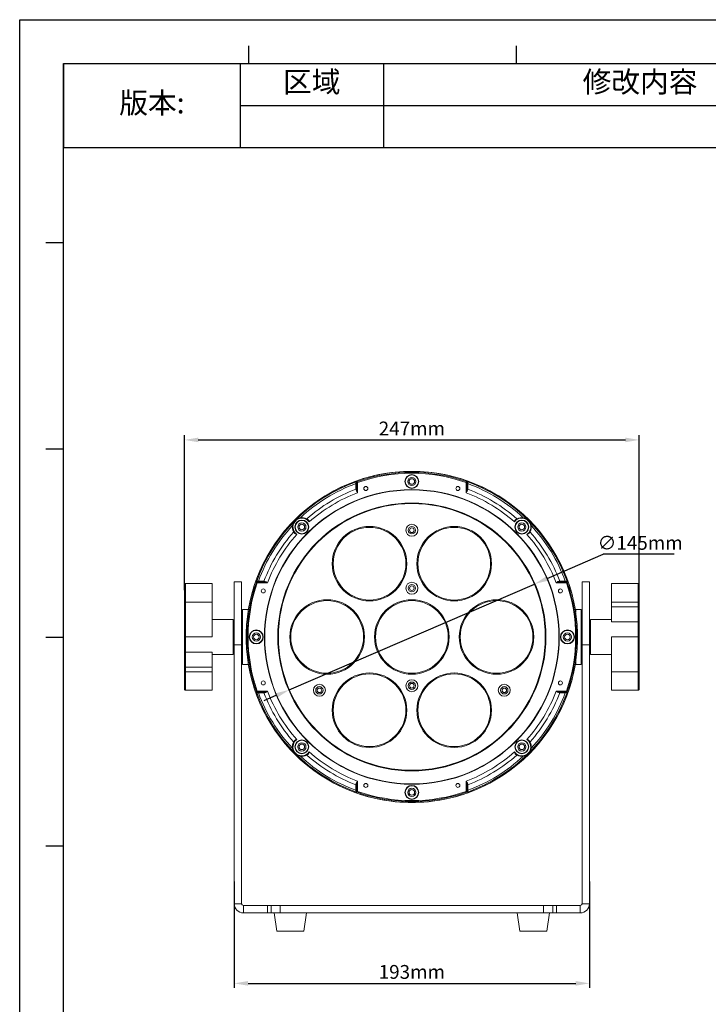
# Model space of a CAD drawing. Units: millimetres. Extents: x 45758 to 47063, y 1332 to 2221.
# Drawn here: x 45758 to 46132, y 1686 to 2221 of the extents above; entities that cross this region are included whole.
import ezdxf

# ---------------------------------------------------------------- set-up
doc = ezdxf.new("R2010")
doc.units = ezdxf.units.MM
doc.layers.add('细实线', color=7, linetype='Continuous', lineweight=13)
doc.dimstyles.new('ISO-25', dxfattribs={"dimtxt": 7.5, "dimasz": 7.5, "dimexe": 2.5, "dimexo": 0, "dimgap": 1.5, "dimtad": 1, "dimtoh": 1, "dimdec": 0, "dimzin": 1, "dimdsep": 46, "dimtxsty": 'Standard', "dimcen": 2.5, "dimclrd": 3, "dimclre": 3, "dimclrt": 3, "dimadec": 0, "dimazin": 0, "dimtfac": 1, "dimtdec": 0, "dimtmove": 0, "dimatfit": 3, "dimfxl": 1, "dimarcsym": 0})

# ---------------------------------------------------------------- blocks, each defined once
blk = doc.blocks.new('*D6')
at = {"layer": 'Defpoints', "color": 0, "transparency": 16777216}
for p in [(46094.49, 1992.52), (45847.49, 1910.86), (46094.49, 1910.86)]:
    blk.add_point(p, dxfattribs=at)
at = {"layer": '细实线', "color": 3, "lineweight": -2, "transparency": 16777216}
for p, q in [((45847.49, 1910.86), (45847.49, 1995.02)), ((45854.99, 1992.52), (46086.99, 1992.52)), ((46094.49, 1910.86), (46094.49, 1995.02))]:
    blk.add_line(p, q, dxfattribs=at)
at = {"layer": '细实线', "color": 3, "transparency": 16777216}
for points in [[(45854.99, 1993.77), (45854.99, 1991.27), (45847.49, 1992.52)], [(46086.99, 1991.27), (46086.99, 1993.77), (46094.49, 1992.52)]]:
    blk.add_solid(points, dxfattribs=at)
at = {"layer": '细实线', "color": 3, "transparency": 16777216, "insert": (45970.99, 1997.77), "char_height": 7.5, "attachment_point": 5}
blk.add_mtext('247mm', dxfattribs=at)
blk = doc.blocks.new('*D7')
at = {"layer": 'Defpoints', "color": 0, "transparency": 16777216}
for p in [(45874.49, 1752.56), (46067.49, 1752.56), (46067.49, 1697.1)]:
    blk.add_point(p, dxfattribs=at)
at = {"layer": '细实线', "color": 3, "lineweight": -2, "transparency": 16777216}
for p, q in [((45874.49, 1752.56), (45874.49, 1694.6)), ((46067.49, 1752.56), (46067.49, 1694.6)), ((45881.99, 1697.1), (46059.99, 1697.1))]:
    blk.add_line(p, q, dxfattribs=at)
at = {"layer": '细实线', "color": 3, "transparency": 16777216}
for points in [[(45881.99, 1698.35), (45881.99, 1695.85), (45874.49, 1697.1)], [(46059.99, 1695.85), (46059.99, 1698.35), (46067.49, 1697.1)]]:
    blk.add_solid(points, dxfattribs=at)
at = {"layer": '细实线', "color": 3, "transparency": 16777216, "insert": (45970.99, 1702.35), "char_height": 7.5, "attachment_point": 5}
blk.add_mtext('193mm', dxfattribs=at)
blk = doc.blocks.new('*D13')
at = {"layer": 'Defpoints', "color": 0, "transparency": 16777216}
for p in [(46037.55, 1914.17), (45904.44, 1856.66)]:
    blk.add_point(p, dxfattribs=at)
at = {"layer": '细实线', "color": 3, "lineweight": -2, "transparency": 16777216}
for p, q in [((46044.43, 1917.14), (46074.98, 1930.34)), ((46113.5, 1930.34), (46074.98, 1930.34)), ((45904.44, 1856.66), (46037.55, 1914.17)), ((45897.55, 1853.68), (45890.67, 1850.71))]:
    blk.add_line(p, q, dxfattribs=at)
at = {"layer": '细实线', "color": 3, "transparency": 16777216}
for points in [[(46043.93, 1918.29), (46044.93, 1915.99), (46037.55, 1914.17)], [(45898.05, 1852.54), (45897.06, 1854.83), (45904.44, 1856.66)]]:
    blk.add_solid(points, dxfattribs=at)
at = {"layer": '细实线', "color": 3, "transparency": 16777216, "insert": (46094.99, 1935.59), "char_height": 7.5, "attachment_point": 5}
blk.add_mtext('∅145mm', dxfattribs=at)
blk = doc.blocks.new('*T26')
at = {"color": 0, "linetype": 'Continuous', "lineweight": -2, "transparency": 16777216}
for p, q in [((0, 0), (717.65, 0)), ((0, 0), (0, -45.71)), ((95.99, 0), (95.99, -45.71)), ((173.7, 0), (173.7, -45.71)), ((452.53, 0), (452.53, -45.71)), ((585.09, 0), (585.09, -45.71)), ((717.65, 0), (717.65, -45.71)), ((95.99, -22.86), (717.65, -22.86)), ((0, -45.71), (717.65, -45.71))]:
    blk.add_line(p, q, dxfattribs=at)
at = {"color": 0, "linetype": 'Continuous', "transparency": 16777216, "attachment_point": 5}
for s, insert, char_height, width in [('区域', (134.85, -11.43), 11.428, 77.4336), ('修改内容', (313.12, -11.43), 11.428, 278.5597), ('公差等级(未注)', (518.81, -11.43), 11.428, 132.2861), ('发行日期', (651.37, -11.43), 11.428, 132.2861), ('版本:', (48, -22.86), 11.428, 95.7178), ('GB/T1804－2000 F级', (518.81, -34.28), 9.1421, 132.2861)]:
    blk.add_mtext(s, dxfattribs=dict(at, insert=insert, char_height=char_height, width=width))

msp = doc.modelspace()

# ---------------------------------------------------------------- linework, layer by layer
at = {"color": 2, "linetype": 'Continuous'}
for p, q in [((45757.98, 2220.96), (47062.68, 2220.96)), ((45757.99, 1332.27), (45757.99, 2220.97)), ((45757.99, 2220.96), (47062.68, 2220.96))]:
    msp.add_line(p, q, dxfattribs=at)
at = {"color": 7, "linetype": 'Continuous'}
for p, q in [((45882.39, 2197.16), (45882.39, 2206.84)), ((46027.78, 2197.16), (46027.78, 2206.84)), ((45781.79, 2197.14), (47038.87, 2197.14)), ((45781.81, 1356.09), (45781.81, 2197.15)), ((45772.13, 2099.78), (45781.81, 2099.78)), ((45772.13, 1987.69), (45781.81, 1987.69)), ((45772.13, 1885.22), (45781.81, 1885.22)), ((45772.13, 1771.85), (45781.81, 1771.85))]:
    msp.add_line(p, q, dxfattribs=at)
at = {"layer": '细实线'}
for p, q in [((45968.99, 1975.35), (45968.99, 1975.39)), ((45972.99, 1975.39), (45972.99, 1975.35)), ((45941.33, 1969.84), (45941.33, 1969.9)), ((45941.49, 1969.36), (45941.33, 1969.84)), ((46000.66, 1969.84), (46000.49, 1969.36)), ((46000.66, 1969.9), (46000.66, 1969.84)), ((46001.32, 1969.7), (46000.99, 1969.8)), ((45940.66, 1969.7), (45940.61, 1968.75)), ((45940.61, 1968.75), (45940.62, 1965.74)), ((45940.99, 1966.04), (45940.99, 1969.42)), ((45940.99, 1969.36), (45941.49, 1969.36)), ((45940.99, 1966.04), (45940.99, 1966.04)), ((45941.49, 1963.8), (45941.49, 1969.36)), ((46000.49, 1969.36), (46000.49, 1963.8)), ((46000.99, 1969.36), (46000.49, 1969.36)), ((46000.99, 1969.42), (46000.99, 1966.04)), ((46001.37, 1968.75), (46001.32, 1969.7)), ((46001.37, 1965.74), (46001.37, 1968.75)), ((46027.54, 1948.82), (46026.74, 1947.92)), ((45907.59, 1941.96), (45908.49, 1941.16)), ((45847.49, 1856.91), (45847.49, 1913.91)), ((45847.99, 1856.41), (45847.99, 1914.41)), ((45862.49, 1914.41), (45847.99, 1914.41)), ((45862.49, 1885.41), (45862.49, 1914.41)), ((45874.49, 1740.41), (45874.49, 1915.41)), ((45878.49, 1915.41), (45874.49, 1915.41)), ((45878.49, 1740.41), (45878.49, 1915.41)), ((45886.51, 1915.08), (45886.57, 1915.08)), ((45886.57, 1915.08), (45887.04, 1914.91)), ((45886.71, 1915.74), (45886.6, 1915.41)), ((45887.66, 1915.79), (45886.71, 1915.74)), ((45886.98, 1915.41), (45890.36, 1915.41)), ((45887.04, 1915.41), (45887.04, 1914.91)), ((45887.04, 1914.91), (45892.6, 1914.91)), ((45890.66, 1915.79), (45887.66, 1915.79)), ((46049.38, 1914.91), (46054.94, 1914.91)), ((46054.33, 1915.79), (46051.32, 1915.79)), ((46051.62, 1915.41), (46055, 1915.41)), ((46055.28, 1915.74), (46054.33, 1915.79)), ((46054.94, 1915.41), (46054.94, 1914.91)), ((46054.94, 1914.91), (46055.42, 1915.08)), ((46055.38, 1915.41), (46055.28, 1915.74)), ((46055.42, 1915.08), (46055.48, 1915.08)), ((46063.49, 1915.41), (46067.49, 1915.41)), ((46063.49, 1740.41), (46063.49, 1915.41)), ((46067.49, 1740.41), (46067.49, 1915.41)), ((46093.99, 1914.41), (46079.49, 1914.41)), ((46079.49, 1901.87), (46079.49, 1914.41)), ((46093.99, 1914.41), (46093.99, 1856.41)), ((46094.49, 1913.91), (46094.49, 1856.91)), ((45847.49, 1904.41), (45862.49, 1904.41)), ((45878.99, 1870.41), (45878.99, 1900.41)), ((45881.99, 1900.41), (45878.99, 1900.41)), ((45881.99, 1898.83), (45881.99, 1900.41)), ((46062.99, 1900.41), (46059.99, 1900.41)), ((46059.99, 1898.83), (46059.99, 1900.41)), ((46062.99, 1870.41), (46062.99, 1900.41)), ((46079.49, 1904.41), (46094.49, 1904.41)), ((46094.49, 1901.87), (46079.49, 1901.87)), ((46079.49, 1893.64), (46079.49, 1901.87)), ((45862.49, 1894.91), (45873.99, 1894.91)), ((45862.49, 1894.91), (45873.99, 1894.91)), ((45873.99, 1894.91), (45873.99, 1875.91)), ((46079.49, 1894.91), (46067.99, 1894.91)), ((46067.99, 1875.91), (46067.99, 1894.91)), ((46093.99, 1893.64), (46079.49, 1893.64)), ((45847.49, 1885.41), (45862.49, 1885.41)), ((45878.49, 1889.41), (45878.99, 1889.41)), ((45878.49, 1889.41), (45878.99, 1889.41)), ((45881.01, 1887.41), (45881.05, 1887.41)), ((45881.03, 1885.41), (45881.51, 1885.41)), ((46060.96, 1885.41), (46060.48, 1885.41)), ((46060.93, 1887.41), (46060.97, 1887.41)), ((46063.49, 1889.41), (46062.99, 1889.41)), ((46063.49, 1889.41), (46062.99, 1889.41)), ((46094.49, 1885.41), (46079.49, 1885.41)), ((46079.49, 1885.41), (46079.49, 1856.41)), ((45878.49, 1881.08), (45874.49, 1881.08)), ((45878.49, 1881.41), (45878.99, 1881.41)), ((45878.49, 1881.41), (45878.99, 1881.41)), ((45881.05, 1883.41), (45881.01, 1883.41)), ((46060.97, 1883.41), (46060.93, 1883.41)), ((46063.49, 1881.41), (46062.99, 1881.41)), ((46063.49, 1881.41), (46062.99, 1881.41)), ((46063.49, 1881.08), (46067.49, 1881.08)), ((45847.99, 1877.18), (45862.49, 1877.18)), ((45862.49, 1877.18), (45862.49, 1868.96)), ((45862.49, 1875.91), (45873.99, 1875.91)), ((46079.49, 1875.91), (46067.99, 1875.91)), ((46079.49, 1875.91), (46067.99, 1875.91)), ((45847.49, 1868.96), (45862.49, 1868.96)), ((45862.49, 1856.41), (45862.49, 1868.96)), ((45881.99, 1870.41), (45878.99, 1870.41)), ((45881.99, 1870.41), (45881.99, 1872)), ((46059.99, 1870.41), (46059.99, 1872)), ((46062.99, 1870.41), (46059.99, 1870.41)), ((45847.49, 1866.41), (45862.49, 1866.41)), ((46079.49, 1866.41), (46094.49, 1866.41)), ((45847.99, 1856.41), (45862.49, 1856.41)), ((45886.57, 1855.75), (45886.51, 1855.75)), ((45887.04, 1855.91), (45886.57, 1855.75)), ((45886.71, 1855.08), (45887.66, 1855.03)), ((45890.36, 1855.41), (45886.98, 1855.41)), ((45887.04, 1855.41), (45887.04, 1855.91)), ((45892.6, 1855.91), (45887.04, 1855.91)), ((45887.66, 1855.03), (45890.66, 1855.04)), ((45890.36, 1855.41), (45890.36, 1855.41)), ((46054.94, 1855.91), (46049.38, 1855.91)), ((46051.32, 1855.04), (46054.33, 1855.03)), ((46051.62, 1855.41), (46051.62, 1855.41)), ((46055, 1855.41), (46051.62, 1855.41)), ((46054.33, 1855.03), (46055.28, 1855.08)), ((46055.42, 1855.75), (46054.94, 1855.91)), ((46054.94, 1855.41), (46054.94, 1855.91)), ((46055.48, 1855.75), (46055.42, 1855.75)), ((46079.49, 1856.41), (46093.99, 1856.41)), ((46034.39, 1828.86), (46033.5, 1829.66)), ((45914.44, 1822.01), (45915.24, 1822.91)), ((45940.62, 1805.08), (45940.61, 1802.08)), ((45940.99, 1804.78), (45940.99, 1804.78)), ((45940.99, 1801.4), (45940.99, 1804.78)), ((45941.49, 1801.46), (45941.49, 1807.02)), ((46000.49, 1807.02), (46000.49, 1801.46)), ((46000.99, 1804.78), (46000.99, 1801.4)), ((46001.37, 1802.08), (46001.37, 1805.08)), ((45940.61, 1802.08), (45940.66, 1801.13)), ((45940.99, 1801.46), (45941.49, 1801.46)), ((45941.33, 1800.99), (45941.49, 1801.46)), ((45941.33, 1800.93), (45941.33, 1800.99)), ((46000.99, 1801.46), (46000.49, 1801.46)), ((46000.49, 1801.46), (46000.66, 1800.99)), ((46000.66, 1800.99), (46000.66, 1800.93)), ((46000.99, 1801.02), (46001.32, 1801.13)), ((46001.32, 1801.13), (46001.37, 1802.08)), ((45968.99, 1795.43), (45968.99, 1795.47)), ((45972.99, 1795.47), (45972.99, 1795.43)), ((45874.49, 1740.41), (45878.49, 1740.41)), ((46067.49, 1740.41), (46063.49, 1740.41)), ((45879.49, 1739.41), (46062.49, 1739.41)), ((45879.49, 1735.41), (45879.49, 1739.41)), ((45879.49, 1735.41), (46062.49, 1735.41)), ((45892.49, 1739.41), (45892.49, 1735.41)), ((45894.49, 1735.41), (45894.49, 1739.41)), ((45896.24, 1735.41), (45897.74, 1725.41)), ((45899.49, 1735.41), (45899.49, 1739.41)), ((45913.74, 1735.41), (45912.24, 1725.41)), ((46028.24, 1735.41), (46029.74, 1725.41)), ((46042.49, 1735.41), (46042.49, 1739.41)), ((46045.74, 1735.41), (46044.24, 1725.41)), ((46047.49, 1735.41), (46047.49, 1739.41)), ((46049.49, 1739.41), (46049.49, 1735.41)), ((46062.49, 1735.41), (46062.49, 1739.41)), ((45912.24, 1725.41), (45897.74, 1725.41)), ((46044.24, 1725.41), (46029.74, 1725.41))]:
    msp.add_line(p, q, dxfattribs=at)
for points in [[(45847.99, 1914.41), (45847.93, 1914.41), (45847.76, 1914.35), (45847.62, 1914.24), (45847.52, 1914.09), (45847.49, 1913.91)], [(46094.49, 1913.91), (46094.46, 1914.09), (46094.37, 1914.24), (46094.23, 1914.35), (46094.06, 1914.41), (46093.99, 1914.41)], [(45847.49, 1856.91), (45847.52, 1856.74), (45847.62, 1856.58), (45847.76, 1856.47), (45847.93, 1856.42), (45847.99, 1856.41)], [(46093.99, 1856.41), (46094.06, 1856.42), (46094.23, 1856.47), (46094.37, 1856.58), (46094.46, 1856.74), (46094.49, 1856.91)]]:
    msp.add_lwpolyline(points, dxfattribs=at)
for centre, radius in [((45970.99, 1969.91), 3.8), ((45970.99, 1969.91), 3.6), ((45970.99, 1969.91), 2.25), ((45970.99, 1969.91), 1.5), ((45970.99, 1885.41), 80.1), ((45970.99, 1885.41), 79.91), ((45945.99, 1966.13), 1.1), ((45995.99, 1966.13), 1.1), ((45970.99, 1885.41), 72.81), ((45970.99, 1885.41), 72.5), ((45911.24, 1945.16), 3.8), ((45911.24, 1945.16), 3.6), ((46030.74, 1945.16), 3.8), ((46030.74, 1945.16), 3.6), ((45911.24, 1945.16), 2.25), ((45911.24, 1945.16), 1.5), ((45947.99, 1925.25), 20.25), ((45947.99, 1925.25), 19.75), ((45970.99, 1943.41), 3.25), ((45970.99, 1943.41), 2), ((45970.99, 1943.41), 1.25), ((45993.99, 1925.25), 20.25), ((45993.99, 1925.25), 19.75), ((46030.74, 1945.16), 2.25), ((46030.74, 1945.16), 1.5), ((45890.27, 1910.41), 1.1), ((45970.99, 1911.91), 3.25), ((45970.99, 1911.91), 2), ((45970.99, 1911.91), 1.25), ((46051.71, 1910.41), 1.1), ((45924.99, 1885.41), 20.25), ((45970.99, 1885.41), 20.25), ((46016.99, 1885.41), 20.25), ((45924.99, 1885.41), 19.75), ((45970.99, 1885.41), 19.75), ((46016.99, 1885.41), 19.75), ((45886.49, 1885.41), 3.8), ((45886.49, 1885.41), 3.6), ((45886.49, 1885.41), 2.25), ((45886.49, 1885.41), 1.5), ((46055.49, 1885.41), 3.8), ((46055.49, 1885.41), 3.6), ((46055.49, 1885.41), 2.25), ((46055.49, 1885.41), 1.5), ((45947.99, 1845.57), 20.25), ((45947.99, 1845.57), 19.75), ((45993.99, 1845.57), 20.25), ((45993.99, 1845.57), 19.75), ((45890.27, 1860.41), 1.1), ((45920.76, 1856.41), 3.25), ((45920.76, 1856.41), 2), ((45920.76, 1856.41), 1.25), ((45970.99, 1858.91), 3.25), ((45970.99, 1858.91), 2), ((45970.99, 1858.91), 1.25), ((46021.22, 1856.41), 3.25), ((46021.22, 1856.41), 2), ((46021.22, 1856.41), 1.25), ((46051.71, 1860.41), 1.1), ((45911.24, 1825.66), 3.8), ((45911.24, 1825.66), 3.6), ((45911.24, 1825.66), 2.25), ((45911.24, 1825.66), 1.5), ((46030.74, 1825.66), 3.8), ((46030.74, 1825.66), 3.6), ((46030.74, 1825.66), 2.25), ((46030.74, 1825.66), 1.5), ((45945.99, 1804.69), 1.1), ((45970.99, 1800.91), 3.8), ((45970.99, 1800.91), 3.6), ((45995.99, 1804.69), 1.1), ((45970.99, 1800.91), 2.25), ((45970.99, 1800.91), 1.5)]:
    msp.add_circle(centre, radius, dxfattribs=at)
for centre, radius, start, end in [((45970.99, 1885.41), 90, 1.2793, 178.7208), ((45970.99, 1885.41), 90, 91.2733, 178.7267), ((45970.99, 1885.41), 89.97, 88.7262, 91.2738), ((45970.99, 1885.41), 90, 1.2733, 88.7267), ((45948.48, 1945.99), 24.96, 107.4648, 108.2625), ((45944.27, 1959.41), 10.9, 106.6783, 107.5031), ((45941.49, 1969.36), 0.503, 109.4546, 121.1572), ((45941.49, 1969.43), 0.491, 109.3486, 112.9215), ((45970.99, 1885.41), 89.48, 70.6392, 109.3608), ((45970.99, 1885.41), 88.98, 70.6392, 109.3608), ((46000.49, 1969.36), 0.503, 58.8427, 70.5454), ((45970.99, 1885.41), 89.58, 109.7916, 160.2084), ((45970.99, 1885.41), 88.7, 110.029, 133.0397), ((45970.99, 1885.41), 85.88, 110.7135, 131.6183), ((45940.76, 1966.07), 0.228, 355.4432, 2.8563), ((45970.99, 1885.41), 89.58, 19.7916, 70.2084), ((45970.99, 1885.41), 88.7, 46.9603, 69.971), ((45970.99, 1885.41), 85.88, 48.3817, 69.2865), ((45970.99, 1885.41), 83.76, 110.6224, 131.7313), ((45970.99, 1885.41), 83.76, 48.2687, 69.3776), ((45911.24, 1945.16), 5.06, 52.0705, 217.9295), ((45911.24, 1945.16), 4.86, 34.5721, 221.2111), ((45911.49, 1945.05), 5.29, 101.3107, 102.2197), ((45911.33, 1945.06), 5.25, 61.661, 99.624), ((45911.33, 1945.05), 5.26, 60.0812, 61.6644), ((45911.68, 1945.48), 4.72, 57.3687, 61.2242), ((45911.7, 1945.51), 4.68, 54.0693, 57.3641), ((45911.73, 1945.54), 4.64, 52.7392, 54.0686), ((46030.27, 1945.52), 4.67, 122.6324, 127.2563), ((46030.74, 1945.16), 4.86, 304.5721, 131.2111), ((46030.74, 1945.16), 5.06, 322.0705, 127.9295), ((46030.3, 1945.48), 4.71, 118.7729, 122.6355), ((46030.65, 1945.05), 5.26, 118.3377, 119.9186), ((46030.65, 1945.06), 5.25, 80.3761, 118.3413), ((46030.49, 1945.05), 5.3, 77.7734, 78.6896), ((45970.99, 1885.41), 88.7, 136.9603, 159.971), ((45911.34, 1945.07), 5.25, 170.3761, 208.3413), ((45911.36, 1944.91), 5.3, 167.7734, 168.6896), ((46030.64, 1945.07), 5.25, 331.661, 9.624), ((46030.63, 1944.91), 5.29, 11.3107, 12.2197), ((45970.99, 1885.41), 88.7, 20.029, 43.0397), ((45970.99, 1885.41), 85.88, 138.3817, 159.2865), ((45970.99, 1885.41), 83.76, 138.2687, 159.3776), ((45911.35, 1945.08), 5.26, 208.3377, 209.9186), ((45910.92, 1944.72), 4.71, 208.7729, 212.6355), ((45910.88, 1944.69), 4.67, 212.6324, 217.2563), ((45970.99, 1885.41), 83.76, 20.6224, 41.7313), ((46031.12, 1944.68), 4.64, 322.7392, 324.0686), ((46031.09, 1944.7), 4.68, 324.0693, 327.3641), ((46031.06, 1944.72), 4.72, 327.3687, 331.2242), ((46030.63, 1945.08), 5.26, 330.0812, 331.6644), ((45970.99, 1885.41), 85.88, 20.7135, 41.6183), ((45970.99, 1885.41), 89.48, 160.6392, 199.3608), ((45970.99, 1885.41), 88.98, 160.6392, 199.3608), ((45887.04, 1914.91), 0.503, 148.8427, 160.5454), ((46051.65, 1915.64), 0.23, 263.8336, 272.8316), ((45970.99, 1885.41), 88.98, 340.6392, 19.3608), ((46054.94, 1914.91), 0.503, 19.4546, 31.1572), ((46044.91, 1912.11), 10.98, 16.6904, 17.4996), ((45970.99, 1885.41), 89.48, 340.6392, 19.3608), ((46055.01, 1914.91), 0.491, 19.3486, 22.9214), ((45873.99, 1894.41), 0.5, 0, 90), ((46067.99, 1894.41), 0.5, 90, 180), ((45970.99, 1885.41), 90, 179.6442, 180.3566), ((45970.99, 1885.41), 89.97, 178.7262, 181.2738), ((45970.99, 1885.41), 89.97, 358.7262, 1.2738), ((45970.99, 1885.41), 90, 359.6442, 0.3566), ((45970.99, 1885.41), 90, 181.2733, 268.7267), ((45970.99, 1885.41), 90, 181.2793, 358.7208), ((45970.99, 1885.41), 90, 271.2733, 358.7267), ((45873.99, 1876.41), 0.5, 270, 0), ((46067.99, 1876.41), 0.5, 180, 270), ((45886.97, 1855.91), 0.491, 199.3486, 202.9215), ((45896.99, 1858.69), 10.9, 196.6783, 197.5031), ((45887.04, 1855.91), 0.503, 199.4546, 211.1572), ((45910.41, 1862.9), 24.96, 197.4648, 198.2625), ((45970.99, 1885.41), 89.58, 199.7916, 250.2084), ((45970.99, 1885.41), 88.7, 200.029, 223.0397), ((45890.33, 1855.18), 0.228, 85.4432, 92.8563), ((45970.99, 1885.41), 85.88, 200.7135, 221.6183), ((45970.99, 1885.41), 83.76, 200.6224, 221.7313), ((45970.99, 1885.41), 89.58, 289.7916, 340.2084), ((45970.99, 1885.41), 83.76, 318.2687, 339.3776), ((45970.99, 1885.41), 85.88, 318.3817, 339.2865), ((45970.99, 1885.41), 88.7, 316.9603, 339.971), ((46028.41, 1863.92), 28.28, 341.7847, 342.4888), ((46054.94, 1855.91), 0.503, 328.8427, 340.5454), ((45911.34, 1825.75), 5.25, 151.661, 189.624), ((45911.24, 1825.66), 5.06, 142.0705, 307.9295), ((45911.24, 1825.66), 4.86, 124.5721, 311.2111), ((45911.35, 1825.75), 5.26, 150.0812, 151.6644), ((45910.93, 1826.1), 4.72, 147.3687, 151.2242), ((45910.9, 1826.12), 4.68, 144.0693, 147.3641), ((45910.86, 1826.15), 4.64, 142.7392, 144.0686), ((46030.74, 1825.66), 4.86, 214.5721, 41.2111), ((46030.74, 1825.66), 5.06, 232.0705, 37.9295), ((46031.1, 1826.13), 4.67, 32.6324, 37.2563), ((46031.06, 1826.11), 4.71, 28.7729, 32.6355), ((46030.63, 1825.75), 5.26, 28.3377, 29.9186), ((46030.64, 1825.75), 5.25, 350.3761, 28.3413), ((45911.36, 1825.91), 5.29, 191.3107, 192.2197), ((45911.49, 1825.78), 5.3, 257.7734, 258.6896), ((45911.33, 1825.76), 5.25, 260.3761, 298.3413), ((45970.99, 1885.41), 88.7, 226.9603, 249.971), ((45911.33, 1825.77), 5.26, 298.3377, 299.9186), ((45911.69, 1825.34), 4.71, 298.7729, 302.6355), ((45970.99, 1885.41), 85.88, 228.3817, 249.2865), ((45911.71, 1825.31), 4.67, 302.6324, 307.2563), ((45970.99, 1885.41), 83.76, 228.2687, 249.3776), ((45970.99, 1885.41), 83.76, 290.6224, 311.7313), ((45970.99, 1885.41), 85.88, 290.7135, 311.6183), ((45970.99, 1885.41), 88.7, 290.029, 313.0397), ((46030.26, 1825.28), 4.64, 232.7392, 234.0686), ((46030.28, 1825.32), 4.68, 234.0693, 237.3641), ((46030.3, 1825.35), 4.72, 237.3687, 241.2242), ((46030.65, 1825.77), 5.26, 240.0812, 241.6644), ((46030.65, 1825.76), 5.25, 241.661, 279.624), ((46030.49, 1825.78), 5.29, 281.3107, 282.2197), ((46030.63, 1825.91), 5.3, 347.7734, 348.6896), ((46001.22, 1804.75), 0.23, 173.8336, 182.8316), ((45949.5, 1827.99), 28.28, 251.7847, 252.4888), ((45941.49, 1801.46), 0.503, 238.8427, 250.5454), ((45970.99, 1885.41), 89.48, 250.6392, 289.3608), ((45970.99, 1885.41), 88.98, 250.6392, 289.3608), ((46000.49, 1801.46), 0.503, 289.4546, 301.1572), ((46000.49, 1801.39), 0.491, 289.3486, 292.9214), ((45997.69, 1811.49), 10.98, 286.6904, 287.4996), ((45970.99, 1885.41), 89.97, 268.7262, 271.2738), ((45879.49, 1740.41), 5, 180, 270), ((45879.49, 1740.41), 1, 180, 270), ((46062.49, 1740.41), 5, 270, 0), ((46062.49, 1740.41), 1, 270, 0)]:
    msp.add_arc(centre, radius, start, end, dxfattribs=at)
for points in [[(45940.99, 1969.42), (45940.99, 1969.56), (45941.05, 1969.7), (45941.15, 1969.79)], [(45941.08, 1969.65), (45941.12, 1969.71), (45941.17, 1969.76), (45941.23, 1969.79)], [(45941.15, 1969.79), (45941.19, 1969.83), (45941.24, 1969.86), (45941.3, 1969.88)], [(46000.66, 1969.9), (46000.78, 1969.85), (46000.9, 1969.75), (46000.95, 1969.62)], [(46000.9, 1969.65), (46000.86, 1969.71), (46000.81, 1969.76), (46000.75, 1969.79)], [(45940.66, 1969.7), (45940.71, 1969.71), (45940.77, 1969.71), (45940.83, 1969.69)], [(45940.99, 1969.36), (45940.99, 1969.47), (45941.02, 1969.57), (45941.08, 1969.65)], [(45941.49, 1963.8), (45941.4, 1964.11), (45941.3, 1964.42), (45941.21, 1964.74)], [(46000.77, 1964.74), (46000.68, 1964.42), (46000.59, 1964.11), (46000.49, 1963.8)], [(46000.99, 1969.36), (46000.99, 1969.47), (46000.96, 1969.57), (46000.9, 1969.65)], [(46000.95, 1969.62), (46000.98, 1969.56), (46000.99, 1969.49), (46000.99, 1969.42)], [(46001.03, 1969.58), (46001.04, 1969.6), (46001.06, 1969.63), (46001.08, 1969.64)], [(46001.08, 1969.64), (46001.1, 1969.66), (46001.13, 1969.68), (46001.16, 1969.69)], [(46001.16, 1969.69), (46001.21, 1969.71), (46001.27, 1969.71), (46001.32, 1969.7)], [(45886.51, 1915.08), (45886.55, 1915.2), (45886.66, 1915.32), (45886.78, 1915.37)], [(45886.75, 1915.32), (45886.69, 1915.28), (45886.65, 1915.23), (45886.61, 1915.17)], [(45886.71, 1915.58), (45886.69, 1915.63), (45886.69, 1915.69), (45886.71, 1915.74)], [(45886.76, 1915.5), (45886.74, 1915.52), (45886.72, 1915.55), (45886.71, 1915.58)], [(45887.04, 1915.41), (45886.94, 1915.41), (45886.83, 1915.38), (45886.75, 1915.32)], [(45886.82, 1915.45), (45886.8, 1915.46), (45886.78, 1915.48), (45886.76, 1915.5)], [(45886.78, 1915.37), (45886.84, 1915.4), (45886.91, 1915.41), (45886.98, 1915.41)], [(45891.67, 1915.19), (45891.98, 1915.1), (45892.29, 1915.01), (45892.6, 1914.91)], [(46049.38, 1914.91), (46049.69, 1915.01), (46050, 1915.1), (46050.32, 1915.19)], [(46054.94, 1915.41), (46055.05, 1915.41), (46055.15, 1915.38), (46055.23, 1915.32)], [(46055, 1915.41), (46055.14, 1915.41), (46055.28, 1915.35), (46055.37, 1915.25)], [(46055.23, 1915.32), (46055.29, 1915.28), (46055.34, 1915.23), (46055.37, 1915.17)], [(46055.28, 1915.74), (46055.29, 1915.69), (46055.29, 1915.63), (46055.27, 1915.58)], [(46055.37, 1915.25), (46055.41, 1915.21), (46055.44, 1915.16), (46055.46, 1915.11)], [(45886.61, 1855.57), (45886.57, 1855.61), (45886.54, 1855.66), (45886.52, 1855.72)], [(45886.75, 1855.5), (45886.69, 1855.54), (45886.65, 1855.59), (45886.61, 1855.65)], [(45886.98, 1855.41), (45886.85, 1855.41), (45886.7, 1855.47), (45886.61, 1855.57)], [(45886.71, 1855.08), (45886.69, 1855.13), (45886.69, 1855.19), (45886.71, 1855.25)], [(45887.04, 1855.41), (45886.94, 1855.41), (45886.83, 1855.45), (45886.75, 1855.5)], [(45892.6, 1855.91), (45892.29, 1855.82), (45891.98, 1855.72), (45891.67, 1855.63)], [(46050.32, 1855.63), (46050, 1855.72), (46049.69, 1855.82), (46049.38, 1855.91)], [(46054.94, 1855.41), (46055.05, 1855.41), (46055.15, 1855.45), (46055.23, 1855.5)], [(46055.2, 1855.45), (46055.14, 1855.43), (46055.07, 1855.41), (46055, 1855.41)], [(46055.17, 1855.37), (46055.19, 1855.35), (46055.21, 1855.34), (46055.23, 1855.31)], [(46055.48, 1855.75), (46055.43, 1855.62), (46055.33, 1855.51), (46055.2, 1855.45)], [(46055.23, 1855.5), (46055.29, 1855.54), (46055.34, 1855.59), (46055.37, 1855.65)], [(46055.23, 1855.31), (46055.25, 1855.29), (46055.26, 1855.27), (46055.27, 1855.25)], [(46055.27, 1855.25), (46055.29, 1855.19), (46055.29, 1855.13), (46055.28, 1855.08)], [(45941.21, 1806.09), (45941.3, 1806.4), (45941.4, 1806.71), (45941.49, 1807.02)], [(46000.49, 1807.02), (46000.59, 1806.71), (46000.68, 1806.4), (46000.77, 1806.09)], [(45940.83, 1801.13), (45940.77, 1801.11), (45940.71, 1801.11), (45940.66, 1801.13)], [(45940.89, 1801.17), (45940.87, 1801.16), (45940.85, 1801.14), (45940.83, 1801.13)], [(45940.95, 1801.24), (45940.93, 1801.21), (45940.92, 1801.19), (45940.89, 1801.17)], [(45940.99, 1801.46), (45940.99, 1801.36), (45941.02, 1801.25), (45941.08, 1801.17)], [(45941.03, 1801.2), (45941.01, 1801.26), (45940.99, 1801.33), (45940.99, 1801.4)], [(45941.33, 1800.93), (45941.2, 1800.97), (45941.09, 1801.08), (45941.03, 1801.2)], [(45941.08, 1801.17), (45941.12, 1801.11), (45941.17, 1801.07), (45941.23, 1801.03)], [(46000.83, 1801.03), (46000.79, 1800.99), (46000.74, 1800.96), (46000.69, 1800.94)], [(46000.9, 1801.17), (46000.86, 1801.11), (46000.81, 1801.07), (46000.75, 1801.03)], [(46000.99, 1801.4), (46000.99, 1801.27), (46000.93, 1801.12), (46000.83, 1801.03)], [(46000.99, 1801.46), (46000.99, 1801.36), (46000.96, 1801.25), (46000.9, 1801.17)], [(46001.32, 1801.13), (46001.27, 1801.11), (46001.21, 1801.11), (46001.16, 1801.13)]]:
    msp.add_open_spline(points, degree=3, dxfattribs=at)
for points, knots in [([(45941.33, 1969.9), (45941.33, 1969.9), (45941.3, 1969.89), (45941.27, 1969.89), (45941.21, 1969.87), (45941.17, 1969.86), (45941.14, 1969.85)], [0, 0, 0, 0, 0.067313, 0.264691, 0.580151, 1, 1, 1, 1]), ([(46000.99, 1969.8), (46000.95, 1969.82), (46000.87, 1969.84), (46000.76, 1969.88), (46000.7, 1969.88), (46000.66, 1969.9), (46000.66, 1969.9)], [0, 0, 0, 0, 0.401357, 0.713857, 0.919497, 1, 1, 1, 1]), ([(46000.66, 1969.9), (46000.66, 1969.9), (46000.66, 1969.9), (46000.66, 1969.9), (46000.66, 1969.9)], [0, 0, 0, 0, 0.506363, 1, 1, 1, 1]), ([(45940.99, 1964.59), (45940.94, 1964.69), (45940.75, 1965.04), (45940.6, 1965.45), (45940.62, 1965.74)], [0, 0, 0, 0, 0.276569, 1, 1, 1, 1]), ([(45940.61, 1968.75), (45940.71, 1968.76), (45940.89, 1968.82), (45940.99, 1969), (45940.99, 1969.08)], [0, 0, 0, 0, 0.558812, 1, 1, 1, 1]), ([(45940.62, 1965.74), (45940.71, 1965.76), (45940.88, 1965.82), (45940.98, 1965.98), (45940.99, 1966.05)], [0, 0, 0, 0, 0.556324, 1, 1, 1, 1]), ([(45940.99, 1966.04), (45940.99, 1965.97), (45940.89, 1965.79), (45940.71, 1965.73), (45940.62, 1965.72)], [0, 0, 0, 0, 0.438609, 1, 1, 1, 1]), ([(45940.83, 1969.69), (45940.87, 1969.67), (45940.96, 1969.6), (45940.99, 1969.48), (45940.99, 1969.42)], [0, 0, 0, 0, 0.458038, 1, 1, 1, 1]), ([(45941.21, 1964.74), (45941.18, 1964.85), (45941.07, 1965.27), (45940.99, 1965.71), (45940.99, 1966.04)], [0, 0, 0, 0, 0.257581, 1, 1, 1, 1]), ([(45941.49, 1963.8), (45941.45, 1963.87), (45941.28, 1964.13), (45941.11, 1964.39), (45940.99, 1964.59)], [0, 0, 0, 0, 0.253712, 1, 1, 1, 1]), ([(46000.99, 1964.59), (46000.95, 1964.53), (46000.79, 1964.26), (46000.62, 1964), (46000.49, 1963.8)], [0, 0, 0, 0, 0.244806, 1, 1, 1, 1]), ([(46000.99, 1966.04), (46000.99, 1965.94), (46000.96, 1965.49), (46000.86, 1965.06), (46000.77, 1964.74)], [0, 0, 0, 0, 0.241942, 1, 1, 1, 1]), ([(46000.99, 1969.42), (46000.99, 1969.44), (46000.99, 1969.49), (46001.01, 1969.54), (46001.03, 1969.58)], [0, 0, 0, 0, 0.272802, 1, 1, 1, 1]), ([(46001.37, 1968.75), (46001.27, 1968.76), (46001.1, 1968.82), (46000.99, 1969), (46000.99, 1969.08)], [0, 0, 0, 0, 0.55882, 1, 1, 1, 1]), ([(46001.37, 1965.74), (46001.27, 1965.76), (46001.09, 1965.82), (46000.99, 1965.99), (46000.99, 1966.07)], [0, 0, 0, 0, 0.558899, 1, 1, 1, 1]), ([(46001.37, 1965.72), (46001.27, 1965.73), (46001.1, 1965.79), (46000.99, 1965.97), (46000.99, 1966.04)], [0, 0, 0, 0, 0.561074, 1, 1, 1, 1]), ([(46001.37, 1965.74), (46001.37, 1965.65), (46001.34, 1965.24), (46001.15, 1964.87), (46000.99, 1964.59)], [0, 0, 0, 0, 0.224773, 1, 1, 1, 1]), ([(45906.18, 1946.03), (45906.29, 1946.53), (45906.66, 1947.53), (45907.3, 1948.37), (45907.67, 1948.75)], [0, 0, 0, 0, 0.492734, 1, 1, 1, 1]), ([(45907.67, 1948.75), (45908.04, 1949.12), (45908.89, 1949.75), (45909.87, 1950.11), (45910.37, 1950.22)], [0, 0, 0, 0, 0.506718, 1, 1, 1, 1]), ([(45910.39, 1950.15), (45910.4, 1950.15), (45910.44, 1950.16), (45910.45, 1950.21), (45910.45, 1950.24)], [0, 0, 0, 0, 0.196471, 1, 1, 1, 1]), ([(45913.76, 1949.55), (45913.79, 1949.53), (45913.87, 1949.53), (45913.93, 1949.58), (45913.95, 1949.61)], [0, 0, 0, 0, 0.441347, 1, 1, 1, 1]), ([(45914.35, 1949.15), (45914.36, 1949.14), (45914.43, 1949.13), (45914.5, 1949.19), (45914.54, 1949.24)], [0, 0, 0, 0, 0.171654, 1, 1, 1, 1]), ([(45914.35, 1949.15), (45914.55, 1948.99), (45914.88, 1948.6), (45915.13, 1948.15), (45915.24, 1947.92)], [0, 0, 0, 0, 0.494678, 1, 1, 1, 1]), ([(45914.54, 1949.24), (45914.73, 1949.09), (45915.02, 1948.65), (45915.17, 1948.17), (45915.24, 1947.92)], [0, 0, 0, 0, 0.482116, 1, 1, 1, 1]), ([(46026.74, 1947.92), (46026.81, 1948.17), (46026.97, 1948.65), (46027.25, 1949.09), (46027.45, 1949.24)], [0, 0, 0, 0, 0.517885, 1, 1, 1, 1]), ([(46026.74, 1947.92), (46026.85, 1948.15), (46027.1, 1948.6), (46027.44, 1948.99), (46027.63, 1949.15)], [0, 0, 0, 0, 0.505323, 1, 1, 1, 1]), ([(46027.63, 1949.15), (46027.62, 1949.14), (46027.55, 1949.13), (46027.49, 1949.19), (46027.45, 1949.24)], [0, 0, 0, 0, 0.171661, 1, 1, 1, 1]), ([(46028.22, 1949.55), (46028.19, 1949.53), (46028.11, 1949.53), (46028.05, 1949.58), (46028.03, 1949.61)], [0, 0, 0, 0, 0.441352, 1, 1, 1, 1]), ([(46031.59, 1950.15), (46031.58, 1950.15), (46031.55, 1950.16), (46031.53, 1950.21), (46031.53, 1950.24)], [0, 0, 0, 0, 0.196486, 1, 1, 1, 1]), ([(46031.61, 1950.22), (46032.11, 1950.11), (46033.11, 1949.74), (46033.95, 1949.1), (46034.33, 1948.73)], [0, 0, 0, 0, 0.492734, 1, 1, 1, 1]), ([(46034.33, 1948.73), (46034.7, 1948.36), (46035.33, 1947.52), (46035.69, 1946.53), (46035.8, 1946.03)], [0, 0, 0, 0, 0.506718, 1, 1, 1, 1]), ([(45906.26, 1946.01), (45906.26, 1946), (45906.24, 1945.97), (45906.19, 1945.95), (45906.16, 1945.95)], [0, 0, 0, 0, 0.196486, 1, 1, 1, 1]), ([(46035.73, 1946.01), (46035.73, 1946), (46035.74, 1945.97), (46035.79, 1945.95), (46035.82, 1945.95)], [0, 0, 0, 0, 0.196471, 1, 1, 1, 1]), ([(45906.86, 1942.64), (45906.87, 1942.61), (45906.87, 1942.53), (45906.82, 1942.47), (45906.79, 1942.45)], [0, 0, 0, 0, 0.441352, 1, 1, 1, 1]), ([(45907.25, 1942.05), (45907.26, 1942.04), (45907.28, 1941.97), (45907.21, 1941.91), (45907.17, 1941.87)], [0, 0, 0, 0, 0.171661, 1, 1, 1, 1]), ([(45908.49, 1941.16), (45908.23, 1941.23), (45907.76, 1941.39), (45907.31, 1941.67), (45907.17, 1941.87)], [0, 0, 0, 0, 0.517885, 1, 1, 1, 1]), ([(45908.49, 1941.16), (45908.25, 1941.27), (45907.8, 1941.52), (45907.41, 1941.86), (45907.25, 1942.05)], [0, 0, 0, 0, 0.505323, 1, 1, 1, 1]), ([(46034.73, 1942.05), (46034.57, 1941.86), (46034.18, 1941.52), (46033.73, 1941.27), (46033.5, 1941.16)], [0, 0, 0, 0, 0.494678, 1, 1, 1, 1]), ([(46034.82, 1941.87), (46034.67, 1941.67), (46034.23, 1941.39), (46033.75, 1941.23), (46033.5, 1941.16)], [0, 0, 0, 0, 0.482116, 1, 1, 1, 1]), ([(46034.73, 1942.05), (46034.72, 1942.04), (46034.71, 1941.97), (46034.77, 1941.91), (46034.82, 1941.87)], [0, 0, 0, 0, 0.171654, 1, 1, 1, 1]), ([(46035.13, 1942.64), (46035.11, 1942.61), (46035.11, 1942.53), (46035.16, 1942.47), (46035.19, 1942.45)], [0, 0, 0, 0, 0.441347, 1, 1, 1, 1]), ([(45886.6, 1915.41), (45886.59, 1915.37), (45886.56, 1915.29), (45886.53, 1915.18), (45886.52, 1915.12), (45886.5, 1915.08), (45886.51, 1915.08)], [0, 0, 0, 0, 0.401357, 0.713857, 0.919497, 1, 1, 1, 1]), ([(45886.51, 1915.08), (45886.51, 1915.08), (45886.51, 1915.08), (45886.51, 1915.08), (45886.51, 1915.08)], [0, 0, 0, 0, 0.506363, 1, 1, 1, 1]), ([(45886.98, 1915.41), (45886.96, 1915.41), (45886.91, 1915.41), (45886.86, 1915.43), (45886.82, 1915.45)], [0, 0, 0, 0, 0.272802, 1, 1, 1, 1]), ([(45887.66, 1915.79), (45887.64, 1915.69), (45887.58, 1915.52), (45887.4, 1915.41), (45887.32, 1915.41)], [0, 0, 0, 0, 0.55882, 1, 1, 1, 1]), ([(45890.66, 1915.79), (45890.65, 1915.69), (45890.58, 1915.51), (45890.41, 1915.41), (45890.33, 1915.41)], [0, 0, 0, 0, 0.558899, 1, 1, 1, 1]), ([(45890.69, 1915.79), (45890.67, 1915.69), (45890.61, 1915.52), (45890.44, 1915.41), (45890.36, 1915.41)], [0, 0, 0, 0, 0.561074, 1, 1, 1, 1]), ([(45890.36, 1915.41), (45890.47, 1915.41), (45890.91, 1915.38), (45891.34, 1915.28), (45891.67, 1915.19)], [0, 0, 0, 0, 0.241942, 1, 1, 1, 1]), ([(45890.66, 1915.79), (45890.76, 1915.79), (45891.16, 1915.76), (45891.54, 1915.57), (45891.81, 1915.41)], [0, 0, 0, 0, 0.224773, 1, 1, 1, 1]), ([(45891.81, 1915.41), (45891.88, 1915.37), (45892.14, 1915.21), (45892.4, 1915.04), (45892.6, 1914.91)], [0, 0, 0, 0, 0.244806, 1, 1, 1, 1]), ([(46049.38, 1914.91), (46049.45, 1914.96), (46049.71, 1915.13), (46049.97, 1915.3), (46050.17, 1915.41)], [0, 0, 0, 0, 0.253712, 1, 1, 1, 1]), ([(46050.17, 1915.41), (46050.27, 1915.47), (46050.62, 1915.66), (46051.03, 1915.8), (46051.32, 1915.79)], [0, 0, 0, 0, 0.276569, 1, 1, 1, 1]), ([(46050.32, 1915.19), (46050.43, 1915.22), (46050.85, 1915.33), (46051.29, 1915.41), (46051.62, 1915.41)], [0, 0, 0, 0, 0.257581, 1, 1, 1, 1]), ([(46051.62, 1915.41), (46051.55, 1915.41), (46051.37, 1915.52), (46051.31, 1915.69), (46051.3, 1915.79)], [0, 0, 0, 0, 0.439019, 1, 1, 1, 1]), ([(46051.32, 1915.79), (46051.34, 1915.69), (46051.39, 1915.53), (46051.55, 1915.42), (46051.63, 1915.41)], [0, 0, 0, 0, 0.555457, 1, 1, 1, 1]), ([(46054.33, 1915.79), (46054.34, 1915.69), (46054.4, 1915.52), (46054.58, 1915.41), (46054.66, 1915.41)], [0, 0, 0, 0, 0.558812, 1, 1, 1, 1]), ([(46055.27, 1915.58), (46055.25, 1915.53), (46055.18, 1915.44), (46055.06, 1915.41), (46055, 1915.41)], [0, 0, 0, 0, 0.458014, 1, 1, 1, 1]), ([(46055.48, 1915.08), (46055.48, 1915.08), (46055.47, 1915.1), (46055.47, 1915.13), (46055.45, 1915.19), (46055.44, 1915.24), (46055.43, 1915.26)], [0, 0, 0, 0, 0.067345, 0.264736, 0.580209, 1, 1, 1, 1]), ([(46094.49, 1893.21), (46094.49, 1893.26), (46094.46, 1893.38), (46094.31, 1893.57), (46094.12, 1893.64), (46093.99, 1893.64)], [0, 0, 0, 0, 0.235171, 0.480535, 1, 1, 1, 1]), ([(45847.49, 1877.62), (45847.49, 1877.56), (45847.52, 1877.44), (45847.67, 1877.25), (45847.87, 1877.18), (45847.99, 1877.18)], [0, 0, 0, 0, 0.235171, 0.480535, 1, 1, 1, 1]), ([(45886.51, 1855.75), (45886.5, 1855.75), (45886.51, 1855.72), (45886.51, 1855.69), (45886.53, 1855.63), (45886.55, 1855.59), (45886.55, 1855.56)], [0, 0, 0, 0, 0.067313, 0.264691, 0.580151, 1, 1, 1, 1]), ([(45886.71, 1855.25), (45886.73, 1855.29), (45886.81, 1855.38), (45886.92, 1855.41), (45886.98, 1855.41)], [0, 0, 0, 0, 0.458038, 1, 1, 1, 1]), ([(45887.66, 1855.03), (45887.64, 1855.13), (45887.58, 1855.31), (45887.4, 1855.41), (45887.32, 1855.41)], [0, 0, 0, 0, 0.558812, 1, 1, 1, 1]), ([(45890.66, 1855.04), (45890.65, 1855.13), (45890.59, 1855.3), (45890.43, 1855.4), (45890.35, 1855.41)], [0, 0, 0, 0, 0.556324, 1, 1, 1, 1]), ([(45891.67, 1855.63), (45891.56, 1855.6), (45891.13, 1855.49), (45890.69, 1855.41), (45890.36, 1855.41)], [0, 0, 0, 0, 0.257581, 1, 1, 1, 1]), ([(45890.36, 1855.41), (45890.44, 1855.41), (45890.61, 1855.31), (45890.67, 1855.13), (45890.69, 1855.04)], [0, 0, 0, 0, 0.438609, 1, 1, 1, 1]), ([(45891.81, 1855.41), (45891.71, 1855.36), (45891.36, 1855.17), (45890.96, 1855.02), (45890.66, 1855.04)], [0, 0, 0, 0, 0.276569, 1, 1, 1, 1]), ([(45892.6, 1855.91), (45892.53, 1855.87), (45892.27, 1855.7), (45892.01, 1855.53), (45891.81, 1855.41)], [0, 0, 0, 0, 0.253712, 1, 1, 1, 1]), ([(46050.17, 1855.41), (46050.11, 1855.45), (46049.84, 1855.61), (46049.58, 1855.78), (46049.38, 1855.91)], [0, 0, 0, 0, 0.244806, 1, 1, 1, 1]), ([(46051.32, 1855.04), (46051.23, 1855.03), (46050.82, 1855.06), (46050.45, 1855.26), (46050.17, 1855.41)], [0, 0, 0, 0, 0.224773, 1, 1, 1, 1]), ([(46051.62, 1855.41), (46051.52, 1855.41), (46051.07, 1855.44), (46050.64, 1855.55), (46050.32, 1855.63)], [0, 0, 0, 0, 0.241942, 1, 1, 1, 1]), ([(46051.3, 1855.04), (46051.31, 1855.13), (46051.37, 1855.31), (46051.55, 1855.41), (46051.62, 1855.41)], [0, 0, 0, 0, 0.561298, 1, 1, 1, 1]), ([(46051.32, 1855.04), (46051.34, 1855.13), (46051.4, 1855.31), (46051.57, 1855.41), (46051.65, 1855.41)], [0, 0, 0, 0, 0.558899, 1, 1, 1, 1]), ([(46054.33, 1855.03), (46054.34, 1855.13), (46054.4, 1855.31), (46054.58, 1855.41), (46054.66, 1855.41)], [0, 0, 0, 0, 0.558817, 1, 1, 1, 1]), ([(46055, 1855.41), (46055.02, 1855.41), (46055.08, 1855.41), (46055.13, 1855.39), (46055.17, 1855.37)], [0, 0, 0, 0, 0.273775, 1, 1, 1, 1]), ([(46055.38, 1855.41), (46055.4, 1855.46), (46055.42, 1855.53), (46055.46, 1855.64), (46055.46, 1855.7), (46055.48, 1855.74), (46055.48, 1855.75)], [0, 0, 0, 0, 0.398995, 0.710355, 0.916653, 1, 1, 1, 1]), ([(46055.48, 1855.75), (46055.48, 1855.75), (46055.48, 1855.75), (46055.48, 1855.75), (46055.48, 1855.75)], [0, 0, 0, 0, 0.521999, 1, 1, 1, 1]), ([(45906.86, 1828.18), (45906.87, 1828.21), (45906.87, 1828.29), (45906.82, 1828.35), (45906.79, 1828.37)], [0, 0, 0, 0, 0.441347, 1, 1, 1, 1]), ([(45907.17, 1828.96), (45907.31, 1829.15), (45907.76, 1829.44), (45908.23, 1829.59), (45908.49, 1829.66)], [0, 0, 0, 0, 0.482116, 1, 1, 1, 1]), ([(45907.25, 1828.77), (45907.26, 1828.78), (45907.28, 1828.86), (45907.21, 1828.92), (45907.17, 1828.96)], [0, 0, 0, 0, 0.171654, 1, 1, 1, 1]), ([(45907.25, 1828.77), (45907.41, 1828.97), (45907.8, 1829.3), (45908.25, 1829.55), (45908.49, 1829.66)], [0, 0, 0, 0, 0.494678, 1, 1, 1, 1]), ([(46033.5, 1829.66), (46033.75, 1829.59), (46034.23, 1829.44), (46034.67, 1829.15), (46034.82, 1828.96)], [0, 0, 0, 0, 0.517885, 1, 1, 1, 1]), ([(46033.5, 1829.66), (46033.73, 1829.55), (46034.18, 1829.3), (46034.57, 1828.97), (46034.73, 1828.77)], [0, 0, 0, 0, 0.505323, 1, 1, 1, 1]), ([(46034.73, 1828.77), (46034.72, 1828.78), (46034.71, 1828.86), (46034.77, 1828.92), (46034.82, 1828.96)], [0, 0, 0, 0, 0.171661, 1, 1, 1, 1]), ([(46035.13, 1828.18), (46035.11, 1828.21), (46035.11, 1828.29), (46035.16, 1828.35), (46035.19, 1828.37)], [0, 0, 0, 0, 0.441352, 1, 1, 1, 1]), ([(45906.26, 1824.81), (45906.26, 1824.82), (45906.24, 1824.86), (45906.19, 1824.87), (45906.16, 1824.87)], [0, 0, 0, 0, 0.196471, 1, 1, 1, 1]), ([(45907.66, 1822.09), (45907.29, 1822.46), (45906.66, 1823.31), (45906.29, 1824.29), (45906.18, 1824.79)], [0, 0, 0, 0, 0.506718, 1, 1, 1, 1]), ([(45910.37, 1820.6), (45909.87, 1820.71), (45908.88, 1821.08), (45908.03, 1821.72), (45907.66, 1822.09)], [0, 0, 0, 0, 0.492734, 1, 1, 1, 1]), ([(45910.39, 1820.68), (45910.4, 1820.68), (45910.44, 1820.66), (45910.45, 1820.61), (45910.45, 1820.58)], [0, 0, 0, 0, 0.196486, 1, 1, 1, 1]), ([(45913.76, 1821.28), (45913.79, 1821.29), (45913.87, 1821.29), (45913.93, 1821.24), (45913.95, 1821.21)], [0, 0, 0, 0, 0.441352, 1, 1, 1, 1]), ([(45915.24, 1822.91), (45915.13, 1822.67), (45914.88, 1822.23), (45914.55, 1821.83), (45914.35, 1821.67)], [0, 0, 0, 0, 0.505323, 1, 1, 1, 1]), ([(45914.35, 1821.67), (45914.36, 1821.68), (45914.43, 1821.7), (45914.5, 1821.63), (45914.54, 1821.59)], [0, 0, 0, 0, 0.171661, 1, 1, 1, 1]), ([(45915.24, 1822.91), (45915.17, 1822.65), (45915.02, 1822.18), (45914.73, 1821.73), (45914.54, 1821.59)], [0, 0, 0, 0, 0.517885, 1, 1, 1, 1]), ([(46027.45, 1821.59), (46027.25, 1821.73), (46026.97, 1822.18), (46026.81, 1822.65), (46026.74, 1822.91)], [0, 0, 0, 0, 0.482116, 1, 1, 1, 1]), ([(46027.63, 1821.67), (46027.44, 1821.83), (46027.1, 1822.23), (46026.85, 1822.67), (46026.74, 1822.91)], [0, 0, 0, 0, 0.494678, 1, 1, 1, 1]), ([(46027.63, 1821.67), (46027.62, 1821.68), (46027.55, 1821.7), (46027.49, 1821.63), (46027.45, 1821.59)], [0, 0, 0, 0, 0.171654, 1, 1, 1, 1]), ([(46028.22, 1821.28), (46028.19, 1821.29), (46028.11, 1821.29), (46028.05, 1821.24), (46028.03, 1821.21)], [0, 0, 0, 0, 0.441347, 1, 1, 1, 1]), ([(46031.59, 1820.68), (46031.58, 1820.68), (46031.55, 1820.66), (46031.53, 1820.61), (46031.53, 1820.58)], [0, 0, 0, 0, 0.196471, 1, 1, 1, 1]), ([(46034.31, 1822.08), (46033.94, 1821.71), (46033.1, 1821.08), (46032.11, 1820.71), (46031.61, 1820.6)], [0, 0, 0, 0, 0.506718, 1, 1, 1, 1]), ([(46035.8, 1824.79), (46035.69, 1824.29), (46035.32, 1823.3), (46034.68, 1822.45), (46034.31, 1822.08)], [0, 0, 0, 0, 0.492734, 1, 1, 1, 1]), ([(46035.73, 1824.81), (46035.73, 1824.82), (46035.74, 1824.86), (46035.79, 1824.87), (46035.82, 1824.87)], [0, 0, 0, 0, 0.196486, 1, 1, 1, 1]), ([(45940.62, 1805.08), (45940.61, 1805.18), (45940.64, 1805.58), (45940.84, 1805.96), (45940.99, 1806.23)], [0, 0, 0, 0, 0.224773, 1, 1, 1, 1]), ([(45940.62, 1805.11), (45940.71, 1805.09), (45940.89, 1805.03), (45940.99, 1804.86), (45940.99, 1804.78)], [0, 0, 0, 0, 0.561298, 1, 1, 1, 1]), ([(45940.62, 1805.08), (45940.71, 1805.07), (45940.89, 1805), (45940.99, 1804.83), (45940.99, 1804.75)], [0, 0, 0, 0, 0.558899, 1, 1, 1, 1]), ([(45940.99, 1806.23), (45941.03, 1806.3), (45941.19, 1806.56), (45941.36, 1806.82), (45941.49, 1807.02)], [0, 0, 0, 0, 0.244806, 1, 1, 1, 1]), ([(45940.99, 1804.78), (45940.99, 1804.89), (45941.02, 1805.33), (45941.13, 1805.76), (45941.21, 1806.09)], [0, 0, 0, 0, 0.241942, 1, 1, 1, 1]), ([(46000.49, 1807.02), (46000.53, 1806.96), (46000.71, 1806.69), (46000.88, 1806.43), (46000.99, 1806.23)], [0, 0, 0, 0, 0.253712, 1, 1, 1, 1]), ([(46000.77, 1806.09), (46000.8, 1805.98), (46000.91, 1805.55), (46000.99, 1805.11), (46000.99, 1804.78)], [0, 0, 0, 0, 0.257581, 1, 1, 1, 1]), ([(46000.99, 1806.23), (46001.05, 1806.13), (46001.24, 1805.78), (46001.38, 1805.38), (46001.37, 1805.08)], [0, 0, 0, 0, 0.276569, 1, 1, 1, 1]), ([(46000.99, 1804.78), (46000.99, 1804.86), (46001.1, 1805.03), (46001.27, 1805.09), (46001.37, 1805.11)], [0, 0, 0, 0, 0.439019, 1, 1, 1, 1]), ([(46001.37, 1805.08), (46001.27, 1805.07), (46001.11, 1805.01), (46001, 1804.85), (46000.99, 1804.78)], [0, 0, 0, 0, 0.555457, 1, 1, 1, 1]), ([(45940.61, 1802.08), (45940.71, 1802.06), (45940.89, 1802), (45940.99, 1801.82), (45940.99, 1801.75)], [0, 0, 0, 0, 0.558817, 1, 1, 1, 1]), ([(45940.99, 1801.4), (45940.99, 1801.38), (45940.99, 1801.33), (45940.97, 1801.27), (45940.95, 1801.24)], [0, 0, 0, 0, 0.273775, 1, 1, 1, 1]), ([(45940.99, 1801.02), (45941.04, 1801.01), (45941.11, 1800.98), (45941.22, 1800.95), (45941.28, 1800.94), (45941.32, 1800.92), (45941.33, 1800.93)], [0, 0, 0, 0, 0.398995, 0.710355, 0.916653, 1, 1, 1, 1]), ([(45941.33, 1800.93), (45941.33, 1800.93), (45941.33, 1800.93), (45941.33, 1800.93), (45941.33, 1800.93)], [0, 0, 0, 0, 0.521999, 1, 1, 1, 1]), ([(46000.66, 1800.93), (46000.66, 1800.92), (46000.68, 1800.93), (46000.71, 1800.93), (46000.77, 1800.95), (46000.82, 1800.97), (46000.84, 1800.97)], [0, 0, 0, 0, 0.067345, 0.264736, 0.580209, 1, 1, 1, 1]), ([(46001.37, 1802.08), (46001.27, 1802.06), (46001.1, 1802), (46000.99, 1801.82), (46000.99, 1801.75)], [0, 0, 0, 0, 0.558812, 1, 1, 1, 1]), ([(46001.16, 1801.13), (46001.11, 1801.15), (46001.02, 1801.23), (46000.99, 1801.34), (46000.99, 1801.4)], [0, 0, 0, 0, 0.458014, 1, 1, 1, 1])]:
    msp.add_open_spline(points, degree=3, knots=knots, dxfattribs=at)

# ---------------------------------------------------------------- block references
msp.add_blockref('*T26', (45781.81, 2197.14))

# ---------------------------------------------------------------- dimensions: what is measured, and where the dimension line sits
for base, p1, p2, picture, middle in [((46094.49, 1992.52), (45847.49, 1910.86), (46094.49, 1910.86), '*D6', (45970.99, 1997.77)), ((46067.49, 1697.1), (45874.49, 1752.56), (46067.49, 1752.56), '*D7', (45970.99, 1702.35))]:
    dim = msp.add_linear_dim(base=base, p1=p1, p2=p2, dimstyle='ISO-25', override={"dimpost": 'mm'}, dxfattribs=at)
    dim.commit()
    dim.dimension.update_dxf_attribs({"geometry": picture, "text_midpoint": middle})
dim = msp.add_diameter_dim_2p(p1=(45904.44, 1856.66), p2=(46037.55, 1914.17), dimstyle='ISO-25', override={"dimpost": 'mm'}, dxfattribs=at)
dim.commit()
dim.dimension.update_dxf_attribs({"geometry": '*D13', "text_midpoint": (46094.99, 1930.34), "dimtype": 163})

doc.saveas('drawing.dxf')
